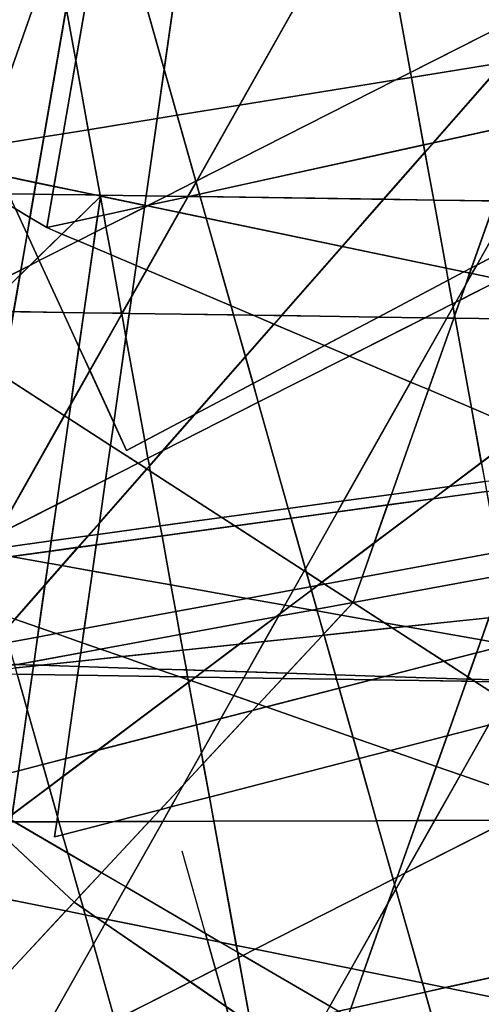
# Model space of a CAD drawing. Units: millimetres. Extents: x -913410 to 10414601371, y 30690 to 568280.
# Drawn here: x -747191 to -733174, y 429001 to 458909 of the extents above; entities that cross this region are included whole.
import ezdxf

# ---------------------------------------------------------------- set-up
doc = ezdxf.new("R2010")
doc.units = ezdxf.units.MM
doc.layers.add('tmpp', color=7, linetype='Continuous')

msp = doc.modelspace()

# ---------------------------------------------------------------- linework, layer by layer
at = {"color": 8}
for p, q in [((-706395, 516796), (-762612, 417156)), ((-737160, 403258), (-763814, 497577)), ((-645817, 495030), (-760436, 436893)), ((-718026, 495030), (-737068, 441205)), ((-815669, 494191), (-746367, 452594)), ((-667373, 491773), (-781992, 433636)), ((-739583, 491773), (-746367, 452594)), ((-711618, 489909), (-767834, 390270)), ((-741288, 490193), (-731111, 434085)), ((-743944, 445822), (-762845, 486936)), ((-752668, 430828), (-686274, 480648)), ((-739517, 480428), (-746134, 434085)), ((-797020, 480035), (-731781, 437780)), ((-797020, 480035), (-745537, 432108)), ((-689182, 474844), (-743944, 445822)), ((-720825, 379628), (-747480, 473948)), ((-660691, 469231), (-750347, 454720)), ((-723249, 468143), (-771226, 413487)), ((-723249, 468143), (-742290, 414318)), ((-672596, 464887), (-787215, 406750)), ((-744805, 464887), (-763847, 411062)), ((-744805, 464887), (-751590, 425708)), ((-746511, 463307), (-736333, 407199)), ((-746367, 452594), (-702266, 462268)), ((-766004, 440373), (-645817, 456818)), ((-697038, 443595), (-750347, 454720)), ((-799443, 454400), (-676892, 452566)), ((-791096, 408166), (-744739, 453541)), ((-787561, 437116), (-667373, 453561)), ((-744739, 453541), (-751357, 407199)), ((-724914, 438599), (-807533, 453269)), ((-671485, 453306), (-801866, 429248)), ((-746134, 434085), (-671485, 453306)), ((-746367, 452594), (-704203, 434679)), ((-821000, 451143), (-698448, 449309)), ((-693041, 450049), (-823423, 425991)), ((-678138, 416508), (-773609, 449883)), ((-709212, 412256), (-773609, 449883)), ((-767691, 430828), (-693041, 450049)), ((-727952, 446354), (-784168, 346714)), ((-748895, 439051), (-688315, 445482)), ((-737068, 441205), (-768912, 406998)), ((-713031, 425215), (-789601, 440693)), ((-789601, 440693), (-699946, 437791)), ((-789117, 439678), (-727085, 438710)), ((-751590, 425708), (-707489, 435382)), ((-753338, 434524), (-698389, 434697)), ((-715603, 339329), (-742257, 433649)), ((-745537, 432108), (-716574, 412175))]:
    msp.add_line(p, q, dxfattribs=at)
at = {"layer": 'tmpp', "color": 44}
for points in [[(-744884, 464433), (-744814, 464513), (-744497, 463393), (-745488, 457671), (-745778, 459268)], [(-744268, 464719), (-741759, 464726), (-742804, 457404), (-744497, 463393)], [(-741759, 464726), (-739609, 464733), (-736740, 463011), (-740521, 456310), (-742409, 456005), (-742804, 457404)], [(-744497, 463393), (-742804, 457404), (-743018, 455906), (-745107, 455568), (-745488, 457671)], [(-736740, 463011), (-736311, 462754), (-735323, 457307), (-735774, 457078), (-740521, 456310)], [(-747328, 461221), (-746654, 462417), (-746401, 462704), (-746122, 461164), (-748242, 455171), (-749029, 456883)], [(-732986, 460758), (-732290, 458846), (-735323, 457307), (-736311, 462754)], [(-746122, 461164), (-745778, 459268), (-746457, 455350), (-748195, 455068), (-748242, 455171)], [(-745778, 459268), (-745488, 457671), (-745874, 455444), (-746457, 455350)], [(-732290, 458846), (-732032, 458138), (-732496, 457609), (-735296, 457156), (-735323, 457307)], [(-745488, 457671), (-745107, 455568), (-745874, 455444)], [(-732496, 457609), (-734640, 455166), (-734924, 455104), (-735296, 457156)], [(-732496, 457609), (-731876, 457709), (-731547, 456809), (-731917, 455764), (-734640, 455166)], [(-742804, 457404), (-742409, 456005), (-743018, 455906)], [(-735323, 457307), (-735296, 457156), (-735774, 457078)], [(-741816, 454014), (-735774, 457078), (-735296, 457156), (-734924, 455104), (-741733, 453611), (-741836, 453978)], [(-740521, 456310), (-735774, 457078), (-741816, 454014)], [(-740521, 456310), (-741816, 454014), (-741843, 454000), (-742409, 456005)], [(-743018, 455906), (-743353, 453561), (-744747, 453581), (-745107, 455568)], [(-743018, 455906), (-742409, 456005), (-741843, 454000), (-742728, 453551), (-743353, 453561)], [(-745874, 455444), (-745107, 455568), (-744747, 453581), (-744902, 453584), (-746151, 453844)], [(-734640, 455166), (-731917, 455764), (-732753, 453402), (-734620, 453430), (-734884, 454888)], [(-746457, 455350), (-746698, 453958), (-747789, 454186), (-748195, 455068)], [(-746457, 455350), (-745874, 455444), (-746151, 453844), (-746698, 453958)], [(-734924, 455104), (-734884, 454888), (-736144, 453453), (-741711, 453536), (-741733, 453611)], [(-734640, 455166), (-734884, 454888), (-734924, 455104)], [(-734884, 454888), (-734620, 453430), (-736144, 453453)], [(-746698, 453958), (-746758, 453611), (-747530, 453623), (-747789, 454186)], [(-741816, 454014), (-741836, 453978), (-741843, 454000)], [(-746698, 453958), (-746151, 453844), (-746193, 453603), (-746758, 453611)], [(-746151, 453844), (-744902, 453584), (-746193, 453603)], [(-741843, 454000), (-741836, 453978), (-742083, 453542), (-742728, 453551)], [(-741836, 453978), (-741733, 453611), (-742050, 453541), (-742083, 453542)], [(-748783, 453642), (-748096, 453631), (-747320, 453166), (-746968, 452399), (-747157, 451305), (-749583, 450074), (-750043, 450081)], [(-746758, 453611), (-746881, 452902), (-747320, 453166), (-747530, 453623)], [(-746758, 453611), (-746193, 453603), (-746367, 452594), (-746881, 452902)], [(-746193, 453603), (-744902, 453584), (-744741, 453550), (-744739, 453541), (-745517, 452780), (-746367, 452594)], [(-744739, 453541), (-744826, 452932), (-745517, 452780)], [(-744747, 453581), (-744741, 453550), (-744902, 453584)], [(-744739, 453541), (-744636, 452974), (-744826, 452932)], [(-743353, 453561), (-743395, 453269), (-744741, 453550), (-744747, 453581)], [(-743395, 453269), (-743398, 453245), (-744636, 452974), (-744739, 453541), (-744741, 453550)], [(-743353, 453561), (-742728, 453551), (-743281, 453271), (-743341, 453258), (-743395, 453269)], [(-743281, 453271), (-742088, 453533), (-742358, 453053), (-743317, 453253)], [(-742728, 453551), (-742083, 453542), (-742088, 453533), (-743281, 453271)], [(-742088, 453533), (-742050, 453541), (-741711, 453536), (-741526, 452879), (-742358, 453053)], [(-742083, 453542), (-742050, 453541), (-742088, 453533)], [(-741733, 453611), (-741711, 453536), (-742050, 453541)], [(-736144, 453453), (-737403, 452019), (-741526, 452879), (-741711, 453536)], [(-736144, 453453), (-734620, 453430), (-734244, 451360), (-737403, 452019)], [(-732753, 453402), (-733471, 451373), (-733707, 451247), (-734244, 451360), (-734620, 453430)], [(-746881, 452902), (-746968, 452399), (-747320, 453166)], [(-743398, 453245), (-743403, 453209), (-744571, 452616), (-744636, 452974)], [(-743403, 453209), (-743656, 451442), (-744417, 451765), (-744571, 452616)], [(-743403, 453209), (-743317, 453253), (-742358, 453053), (-743343, 451309), (-743656, 451442)], [(-743398, 453245), (-743341, 453258), (-743317, 453253), (-743403, 453209)], [(-743395, 453269), (-743341, 453258), (-743398, 453245)], [(-743281, 453271), (-743317, 453253), (-743341, 453258)], [(-732753, 453402), (-732219, 453394), (-733313, 451456), (-733471, 451373)], [(-732219, 453394), (-730962, 453375), (-730984, 452690), (-733313, 451456)], [(-746881, 452902), (-746367, 452594), (-745907, 452398), (-746638, 451683), (-746968, 452399)], [(-745517, 452780), (-744826, 452932), (-744895, 452452), (-745414, 452189), (-745907, 452398)], [(-744826, 452932), (-744636, 452974), (-744571, 452616), (-744895, 452452)], [(-742358, 453053), (-741526, 452879), (-740774, 450217), (-743343, 451309)], [(-737403, 452019), (-739245, 449920), (-740104, 449932), (-740774, 450217), (-741526, 452879)], [(-745517, 452780), (-745907, 452398), (-746367, 452594)], [(-744895, 452452), (-744571, 452616), (-744417, 451765), (-744960, 451996)], [(-733313, 451456), (-730984, 452690), (-731013, 451817), (-732593, 451015), (-733460, 451196)], [(-746968, 452399), (-746638, 451683), (-746881, 451445), (-747157, 451305)], [(-745907, 452398), (-745414, 452189), (-746596, 451590), (-746638, 451683)], [(-744895, 452452), (-744960, 451996), (-745414, 452189)], [(-745414, 452189), (-744960, 451996), (-745244, 450009), (-745873, 450019), (-746596, 451590)], [(-744960, 451996), (-744417, 451765), (-744096, 449992), (-745244, 450009)], [(-737403, 452019), (-734244, 451360), (-734179, 450998), (-736296, 449876), (-739245, 449920)], [(-746638, 451683), (-746596, 451590), (-746881, 451445)], [(-743656, 451442), (-743787, 450520), (-744085, 449992), (-744096, 449992), (-744417, 451765)], [(-747184, 451148), (-746881, 451445), (-746596, 451590), (-745873, 450019), (-747376, 450041)], [(-747157, 451305), (-746881, 451445), (-747184, 451148)], [(-743656, 451442), (-743343, 451309), (-743787, 450520)], [(-733707, 451247), (-734179, 450998), (-734244, 451360)], [(-733471, 451373), (-733528, 451210), (-733707, 451247)], [(-733471, 451373), (-733313, 451456), (-733460, 451196), (-733528, 451210)], [(-747157, 451305), (-747184, 451148), (-748301, 450055), (-749583, 450074)], [(-747184, 451148), (-747376, 450041), (-748301, 450055)], [(-743787, 450520), (-743343, 451309), (-740774, 450217), (-740696, 449941), (-743863, 449989)], [(-733707, 451247), (-733528, 451210), (-733657, 450846), (-733950, 450327), (-734048, 450277), (-734179, 450998)], [(-733817, 450394), (-732593, 451015), (-731049, 450693), (-731078, 449797), (-733969, 449841), (-733984, 449922)], [(-733657, 450846), (-733460, 451196), (-732593, 451015), (-733817, 450394)], [(-733528, 451210), (-733460, 451196), (-733657, 450846)], [(-734179, 450998), (-734048, 450277), (-734881, 449854), (-736296, 449876)], [(-733657, 450846), (-733817, 450394), (-733950, 450327)], [(-743787, 450520), (-743863, 449989), (-744085, 449992)], [(-740104, 449932), (-740696, 449941), (-740774, 450217)], [(-734048, 450277), (-734031, 450183), (-734222, 449844), (-734881, 449854)], [(-734031, 450183), (-733984, 449922), (-734012, 449841), (-734222, 449844)], [(-733950, 450327), (-734031, 450183), (-734048, 450277)], [(-733950, 450327), (-733817, 450394), (-733984, 449922), (-734031, 450183)], [(-747376, 450041), (-745873, 450019), (-745392, 448971), (-745639, 447238), (-745838, 446885), (-747712, 448099)], [(-745244, 450009), (-745392, 448971), (-745873, 450019)], [(-745244, 450009), (-744096, 449992), (-744093, 449978), (-745064, 448258), (-745392, 448971)], [(-744093, 449978), (-743965, 449274), (-744336, 446675), (-745064, 448258)], [(-744085, 449992), (-744093, 449978), (-744096, 449992)], [(-744085, 449992), (-743863, 449989), (-743965, 449274), (-744093, 449978)], [(-743863, 449989), (-740696, 449941), (-740338, 448675), (-741884, 446914), (-743392, 446115), (-743965, 449274)], [(-740104, 449932), (-739470, 449663), (-740338, 448675), (-740696, 449941)], [(-739245, 449920), (-739470, 449663), (-740104, 449932)], [(-739245, 449920), (-736296, 449876), (-737931, 449009), (-739470, 449663)], [(-736296, 449876), (-734881, 449854), (-737178, 448689), (-737931, 449009)], [(-734881, 449854), (-734222, 449844), (-735319, 447900), (-737178, 448689)], [(-734222, 449844), (-734012, 449841), (-734780, 447671), (-735319, 447900)], [(-734012, 449841), (-733969, 449841), (-733475, 447116), (-734780, 447671)], [(-733984, 449922), (-733969, 449841), (-734012, 449841)], [(-731078, 449797), (-731170, 446959), (-731870, 446434), (-733475, 447116), (-733969, 449841)], [(-739470, 449663), (-737931, 449009), (-740106, 447856), (-740338, 448675)], [(-743965, 449274), (-743392, 446115), (-743944, 445822), (-744336, 446675)], [(-745392, 448971), (-745064, 448258), (-745639, 447238)], [(-737931, 449009), (-737178, 448689), (-739945, 447286), (-740106, 447856)], [(-740338, 448675), (-740106, 447856), (-741884, 446914)], [(-737178, 448689), (-735319, 447900), (-737354, 444293), (-739034, 444063), (-739945, 447286)], [(-747712, 448099), (-745838, 446885), (-747884, 443259), (-748391, 443002), (-748518, 443449)], [(-745639, 447238), (-745064, 448258), (-744336, 446675), (-744436, 445977), (-745702, 446797)], [(-741884, 446914), (-740106, 447856), (-739945, 447286), (-742851, 445812)], [(-735319, 447900), (-734780, 447671), (-735905, 444491), (-737354, 444293)], [(-734780, 447671), (-733475, 447116), (-733173, 445456), (-734136, 444733), (-735905, 444491)], [(-745639, 447238), (-745702, 446797), (-745838, 446885)], [(-742851, 445812), (-739945, 447286), (-739034, 444063), (-741054, 443787), (-743225, 445192), (-743254, 445353)], [(-745838, 446885), (-745702, 446797), (-746077, 444176), (-747884, 443259)], [(-741884, 446914), (-742851, 445812), (-743296, 445586), (-743392, 446115)], [(-731870, 446434), (-733173, 445456), (-733475, 447116)], [(-745702, 446797), (-744436, 445977), (-744585, 444932), (-746077, 444176)], [(-744336, 446675), (-743944, 445822), (-743392, 446115), (-743296, 445586), (-743597, 445434), (-744436, 445977)], [(-744436, 445977), (-743597, 445434), (-744585, 444932)], [(-742851, 445812), (-743254, 445353), (-743296, 445586)], [(-744585, 444932), (-743597, 445434), (-743333, 445263), (-744772, 443623)], [(-743296, 445586), (-743254, 445353), (-743333, 445263), (-743597, 445434)], [(-743254, 445353), (-743225, 445192), (-743333, 445263)], [(-733173, 445456), (-733069, 444879), (-734136, 444733)], [(-744772, 443623), (-743333, 445263), (-743225, 445192), (-742924, 443531), (-744823, 443271)], [(-741054, 443787), (-742924, 443531), (-743225, 445192)], [(-746077, 444176), (-744585, 444932), (-744772, 443623), (-745117, 443231), (-746233, 443078)], [(-735905, 444491), (-734136, 444733), (-734637, 444357), (-736019, 444168)], [(-734136, 444733), (-733069, 444879), (-733014, 444579), (-734637, 444357)], [(-737354, 444293), (-735905, 444491), (-736019, 444168), (-737542, 443960)], [(-736428, 443014), (-734637, 444357), (-733014, 444579), (-732680, 442735), (-736795, 441976)], [(-747884, 443259), (-746077, 444176), (-746233, 443078), (-748133, 442818)], [(-737354, 444293), (-737542, 443960), (-738951, 443767), (-739034, 444063)], [(-737542, 443960), (-736019, 444168), (-736428, 443014), (-738018, 441820), (-738486, 442123), (-738517, 442232)], [(-736019, 444168), (-734637, 444357), (-736428, 443014)], [(-739034, 444063), (-738951, 443767), (-740663, 443533), (-741054, 443787)], [(-737542, 443960), (-738517, 442232), (-738951, 443767)], [(-744772, 443623), (-744823, 443271), (-745117, 443231)], [(-741054, 443787), (-740663, 443533), (-742869, 443231), (-742924, 443531)], [(-738951, 443767), (-738517, 442232), (-738554, 442167), (-740663, 443533)], [(-745117, 443231), (-744823, 443271), (-744867, 442958), (-745424, 442882)], [(-744823, 443271), (-742924, 443531), (-742869, 443231), (-744867, 442958)], [(-740663, 443533), (-738554, 442167), (-738879, 441591), (-740294, 441330), (-742599, 441739), (-742869, 443231)], [(-748133, 442818), (-746233, 443078), (-746278, 442765), (-747462, 442603), (-748182, 442731)], [(-746233, 443078), (-745117, 443231), (-745424, 442882), (-746278, 442765)], [(-745424, 442882), (-744867, 442958), (-744981, 442162), (-745910, 442327)], [(-744867, 442958), (-742869, 443231), (-742599, 441739), (-744981, 442162)], [(-736428, 443014), (-736795, 441976), (-737934, 441765), (-738018, 441820)], [(-746278, 442765), (-746330, 442402), (-747462, 442603)], [(-746278, 442765), (-745424, 442882), (-745910, 442327), (-746330, 442402)], [(-736795, 441976), (-732680, 442735), (-732553, 442038), (-737068, 441205)], [(-747462, 442603), (-746330, 442402), (-746424, 441741), (-747339, 440700), (-747785, 440855), (-748248, 442495)], [(-746330, 442402), (-745910, 442327), (-746424, 441741)], [(-746424, 441741), (-745910, 442327), (-744981, 442162), (-745230, 440419), (-746085, 440261), (-746609, 440445)], [(-744981, 442162), (-742599, 441739), (-742452, 440932), (-745230, 440419)], [(-738554, 442167), (-738486, 442123), (-738363, 441686), (-738879, 441591)], [(-738517, 442232), (-738486, 442123), (-738554, 442167)], [(-738018, 441820), (-738143, 441727), (-738363, 441686), (-738486, 442123)], [(-738143, 441727), (-737934, 441765), (-737068, 441205), (-738169, 441001), (-738334, 441584)], [(-738018, 441820), (-737934, 441765), (-738143, 441727)], [(-736795, 441976), (-737068, 441205), (-737934, 441765)], [(-732553, 442038), (-732530, 441908), (-732942, 440744), (-735479, 440475), (-736116, 440588), (-737068, 441205)], [(-746424, 441741), (-746609, 440445), (-747339, 440700)], [(-740294, 441330), (-742452, 440932), (-742599, 441739)], [(-738879, 441591), (-739141, 441125), (-740294, 441330)], [(-738879, 441591), (-738363, 441686), (-738334, 441584), (-738982, 441097), (-739141, 441125)], [(-738334, 441584), (-738169, 441001), (-738304, 440976), (-738982, 441097)], [(-738143, 441727), (-738334, 441584), (-738363, 441686)], [(-740294, 441330), (-739141, 441125), (-739286, 440869), (-739416, 440771), (-742326, 440234), (-742452, 440932)], [(-737068, 441205), (-737425, 440821), (-738155, 440950), (-738169, 441001)], [(-737068, 441205), (-736116, 440588), (-737425, 440821)], [(-745230, 440419), (-742452, 440932), (-742326, 440234), (-744736, 439790), (-745292, 439984)], [(-739332, 440787), (-738304, 440976), (-738155, 440950), (-737957, 440250), (-737996, 440208), (-739765, 440020)], [(-739286, 440869), (-739332, 440787), (-739416, 440771)], [(-739286, 440869), (-738982, 441097), (-738304, 440976), (-739332, 440787)], [(-739141, 441125), (-738982, 441097), (-739286, 440869)], [(-738169, 441001), (-738155, 440950), (-738304, 440976)], [(-737425, 440821), (-737957, 440250), (-738155, 440950)], [(-747339, 440700), (-746609, 440445), (-746651, 440157), (-747541, 439993), (-747643, 440353)], [(-739416, 440771), (-740525, 439939), (-742239, 439757), (-742326, 440234)], [(-739416, 440771), (-739332, 440787), (-739765, 440020), (-740525, 439939)], [(-737425, 440821), (-736116, 440588), (-735876, 440433), (-737946, 440213), (-737957, 440250)], [(-735479, 440475), (-735876, 440433), (-736116, 440588)], [(-732942, 440744), (-733181, 440067), (-735479, 440475)], [(-732942, 440744), (-732331, 440809), (-732179, 439972), (-732369, 439923), (-733181, 440067)], [(-746651, 440157), (-746085, 440261), (-745292, 439984), (-745335, 439679), (-746756, 439417)], [(-746609, 440445), (-746085, 440261), (-746651, 440157)], [(-745230, 440419), (-745292, 439984), (-746085, 440261)], [(-737957, 440250), (-737946, 440213), (-737996, 440208)], [(-735876, 440433), (-734315, 439422), (-736103, 438961), (-737606, 439010), (-737946, 440213)], [(-735479, 440475), (-733181, 440067), (-733319, 439678), (-734315, 439422), (-735876, 440433)], [(-746651, 440157), (-746756, 439417), (-747267, 439323), (-747352, 439325), (-747541, 439993)], [(-745292, 439984), (-744736, 439790), (-745335, 439679)], [(-742326, 440234), (-742239, 439757), (-744083, 439561), (-744736, 439790)], [(-740525, 439939), (-739765, 440020), (-740286, 439097), (-741592, 439139)], [(-739765, 440020), (-737996, 440208), (-739067, 439057), (-740286, 439097)], [(-737996, 440208), (-737946, 440213), (-737606, 439010), (-739067, 439057)], [(-733181, 440067), (-732369, 439923), (-733319, 439678)], [(-746756, 439417), (-745335, 439679), (-745372, 439425), (-746551, 439299), (-746772, 439307)], [(-745335, 439679), (-744736, 439790), (-744083, 439561), (-745372, 439425)], [(-742239, 439757), (-742130, 439156), (-743005, 439185), (-744083, 439561)], [(-740525, 439939), (-741592, 439139), (-742130, 439156), (-742239, 439757)], [(-733319, 439678), (-733578, 438944), (-734315, 439422)], [(-733319, 439678), (-732369, 439923), (-732163, 439886), (-732026, 439132), (-732194, 438835), (-733473, 438876), (-733578, 438944)], [(-746756, 439417), (-746772, 439307), (-747267, 439323)], [(-745372, 439425), (-745395, 439262), (-746551, 439299)], [(-745372, 439425), (-744083, 439561), (-743005, 439185), (-745395, 439262)], [(-734315, 439422), (-733578, 438944), (-733601, 438880), (-736103, 438961)], [(-747267, 439323), (-746772, 439307), (-746776, 439275), (-747322, 439218), (-747347, 439308)], [(-746776, 439275), (-746813, 439018), (-747267, 439025), (-747322, 439218)], [(-746776, 439275), (-746551, 439299), (-745395, 439262), (-745433, 438997), (-746813, 439018)], [(-746772, 439307), (-746551, 439299), (-746776, 439275)], [(-745395, 439262), (-743005, 439185), (-742329, 438948), (-745433, 438997)], [(-742130, 439156), (-742092, 438944), (-742329, 438948), (-743005, 439185)], [(-741592, 439139), (-741856, 438941), (-742092, 438944), (-742130, 439156)], [(-741592, 439139), (-740286, 439097), (-740387, 438918), (-741856, 438941)], [(-740286, 439097), (-739067, 439057), (-739214, 438900), (-740387, 438918)], [(-739067, 439057), (-737606, 439010), (-737568, 438874), (-739214, 438900)], [(-748795, 439041), (-748753, 439048), (-747267, 439025), (-746965, 437955), (-747230, 436096), (-748590, 435746), (-749344, 438415)], [(-746813, 439018), (-746965, 437955), (-747267, 439025)], [(-746813, 439018), (-745433, 438997), (-745794, 436466), (-746493, 436286), (-746965, 437955)], [(-745433, 438997), (-742329, 438948), (-742076, 438860), (-742063, 438785), (-744819, 436717), (-745794, 436466)], [(-742063, 438785), (-741827, 437487), (-744819, 436717)], [(-742092, 438944), (-742076, 438860), (-742329, 438948)], [(-741856, 438941), (-741999, 438833), (-742076, 438860), (-742092, 438944)], [(-741999, 438833), (-742063, 438785), (-742076, 438860)], [(-741999, 438833), (-740692, 438376), (-741086, 437678), (-741827, 437487), (-742063, 438785)], [(-741856, 438941), (-740387, 438918), (-740692, 438376), (-741999, 438833)], [(-740387, 438918), (-739214, 438900), (-739944, 438115), (-740692, 438376)], [(-739214, 438900), (-737568, 438874), (-737492, 438604), (-739710, 438033), (-739944, 438115)], [(-736103, 438961), (-736507, 438857), (-737568, 438874), (-737606, 439010)], [(-736507, 438857), (-737492, 438604), (-737568, 438874)], [(-736507, 438857), (-733625, 438812), (-734211, 437155), (-735931, 436712), (-737069, 437110), (-737492, 438604)], [(-736103, 438961), (-733601, 438880), (-733625, 438812), (-736507, 438857)], [(-733625, 438812), (-733368, 438808), (-732519, 438258), (-732960, 437477), (-734211, 437155)], [(-733601, 438880), (-733473, 438876), (-733368, 438808), (-733625, 438812)], [(-733578, 438944), (-733473, 438876), (-733601, 438880)], [(-732194, 438835), (-732219, 438790), (-733368, 438808), (-733473, 438876)], [(-732219, 438790), (-732519, 438258), (-733368, 438808)], [(-737492, 438604), (-737069, 437110), (-739710, 438033)], [(-740692, 438376), (-739944, 438115), (-740119, 437927), (-741086, 437678)], [(-746965, 437955), (-746493, 436286), (-747230, 436096)], [(-741086, 437678), (-740119, 437927), (-741615, 436319), (-741673, 436638)], [(-740119, 437927), (-739710, 438033), (-737069, 437110), (-736887, 436466), (-741430, 435296), (-741615, 436319)], [(-739944, 438115), (-739710, 438033), (-740119, 437927)], [(-741086, 437678), (-741673, 436638), (-741827, 437487)], [(-732960, 437477), (-731781, 437780), (-731515, 436311), (-731551, 435181), (-733810, 435970)], [(-745871, 435928), (-744819, 436717), (-741827, 437487), (-741673, 436638), (-742218, 435672), (-742927, 434911), (-744319, 434552), (-746002, 434547), (-746046, 434703)], [(-734211, 437155), (-732960, 437477), (-733810, 435970), (-734540, 436225)], [(-735931, 436712), (-736887, 436466), (-737069, 437110)], [(-734211, 437155), (-734540, 436225), (-735931, 436712)], [(-745794, 436466), (-744819, 436717), (-745871, 435928)], [(-735931, 436712), (-734540, 436225), (-735122, 434581), (-736354, 434577), (-736887, 436466)], [(-745794, 436466), (-745871, 435928), (-746301, 435605), (-746493, 436286)], [(-741673, 436638), (-741615, 436319), (-742218, 435672)], [(-736887, 436466), (-736354, 434577), (-741297, 434562), (-741430, 435296)], [(-747230, 436096), (-746493, 436286), (-746301, 435605), (-747420, 434765)], [(-742218, 435672), (-741615, 436319), (-741430, 435296), (-742600, 434995)], [(-734540, 436225), (-733810, 435970), (-734593, 434583), (-735122, 434581)], [(-745871, 435928), (-746046, 434703), (-746301, 435605)], [(-733810, 435970), (-731551, 435181), (-731558, 434980), (-732327, 434590), (-734593, 434583)], [(-747420, 434765), (-746301, 435605), (-746046, 434703), (-746068, 434547), (-747354, 434543), (-747445, 434595)], [(-742218, 435672), (-742600, 434995), (-742927, 434911)], [(-742600, 434995), (-741430, 435296), (-741297, 434562), (-742847, 434557)], [(-742927, 434911), (-743258, 434555), (-744319, 434552)], [(-742927, 434911), (-742600, 434995), (-742847, 434557), (-743258, 434555)], [(-746046, 434703), (-746002, 434547), (-746068, 434547)], [(-736354, 434577), (-735852, 432802), (-740044, 430675), (-740613, 430790), (-741297, 434562)], [(-735122, 434581), (-735729, 432864), (-735852, 432802), (-736354, 434577)], [(-735495, 432983), (-732327, 434590), (-731570, 434592), (-731717, 430067), (-734267, 429508), (-734961, 429648), (-735767, 432501)], [(-735122, 434581), (-734593, 434583), (-735495, 432983), (-735729, 432864)], [(-734593, 434583), (-732327, 434590), (-735495, 432983)], [(-747452, 434542), (-747354, 434543), (-745733, 433595), (-745365, 432292), (-745537, 432108), (-747534, 433967)], [(-746068, 434547), (-746134, 434085), (-745889, 434148), (-745733, 433595), (-747354, 434543)], [(-746068, 434547), (-746002, 434547), (-745889, 434148), (-746134, 434085)], [(-744319, 434552), (-745889, 434148), (-746002, 434547)], [(-744319, 434552), (-743258, 434555), (-744709, 432997), (-745733, 433595), (-745889, 434148)], [(-743258, 434555), (-742847, 434557), (-743971, 432566), (-744709, 432997)], [(-742847, 434557), (-741297, 434562), (-740613, 430790), (-741101, 430889), (-741552, 431152), (-743971, 432566)], [(-747534, 433967), (-745537, 432108), (-745789, 431837), (-747781, 432239)], [(-744709, 432997), (-745365, 432292), (-745733, 433595)], [(-744709, 432997), (-743971, 432566), (-744526, 431581), (-744874, 431652), (-745258, 431916), (-745365, 432292)], [(-735852, 432802), (-735807, 432644), (-736010, 432071), (-737130, 430086), (-740044, 430675)], [(-735729, 432864), (-735807, 432644), (-735852, 432802)], [(-735729, 432864), (-735495, 432983), (-735767, 432501), (-735807, 432644)], [(-743971, 432566), (-741552, 431152), (-741500, 430970), (-744526, 431581)], [(-736010, 432071), (-735767, 432501), (-734961, 429648), (-736740, 430007)], [(-735807, 432644), (-735767, 432501), (-736010, 432071)], [(-747781, 432239), (-745789, 431837), (-748210, 429236)], [(-745365, 432292), (-745258, 431916), (-745537, 432108)], [(-745537, 432108), (-745258, 431916), (-745202, 431718), (-745789, 431837)], [(-744874, 431652), (-745202, 431718), (-745258, 431916)], [(-736010, 432071), (-736740, 430007), (-737130, 430086)], [(-748210, 429236), (-745789, 431837), (-745202, 431718), (-744951, 430828), (-747039, 427128), (-747951, 426665), (-748576, 426674)], [(-744874, 431652), (-744595, 431459), (-744951, 430828), (-745202, 431718)], [(-744526, 431581), (-744595, 431459), (-744874, 431652)], [(-744526, 431581), (-741500, 430970), (-741245, 430066), (-742008, 429679), (-744595, 431459)], [(-744595, 431459), (-742008, 429679), (-744298, 428518), (-744951, 430828)], [(-741101, 430889), (-741500, 430970), (-741552, 431152)], [(-744951, 430828), (-744298, 428518), (-747039, 427128)], [(-741101, 430889), (-740575, 430581), (-740546, 430421), (-741245, 430066), (-741500, 430970)], [(-740613, 430790), (-740575, 430581), (-741101, 430889)], [(-740044, 430675), (-740414, 430488), (-740575, 430581), (-740613, 430790)], [(-740546, 430421), (-740183, 428423), (-740925, 428934), (-741245, 430066)], [(-740414, 430488), (-740546, 430421), (-740575, 430581)], [(-740414, 430488), (-737774, 428945), (-737907, 428709), (-739948, 428261), (-740183, 428423), (-740546, 430421)], [(-740044, 430675), (-737130, 430086), (-737774, 428945), (-740414, 430488)], [(-737130, 430086), (-736740, 430007), (-737140, 428878), (-737517, 428795), (-737774, 428945)], [(-741245, 430066), (-740925, 428934), (-742008, 429679)], [(-736740, 430007), (-734961, 429648), (-734883, 429373), (-737140, 428878)], [(-731717, 430067), (-731751, 428999), (-734267, 429508)], [(-742008, 429679), (-740925, 428934), (-740689, 428099), (-743976, 427378), (-744298, 428518)], [(-734267, 429508), (-734883, 429373), (-734961, 429648)], [(-734267, 429508), (-731751, 428999), (-731779, 428151), (-734178, 426879), (-734883, 429373)], [(-737140, 428878), (-734883, 429373), (-734178, 426879), (-734210, 426862), (-737229, 428626)]]:
    msp.add_lwpolyline(points, close=True, dxfattribs=at)

doc.saveas('drawing.dxf')
